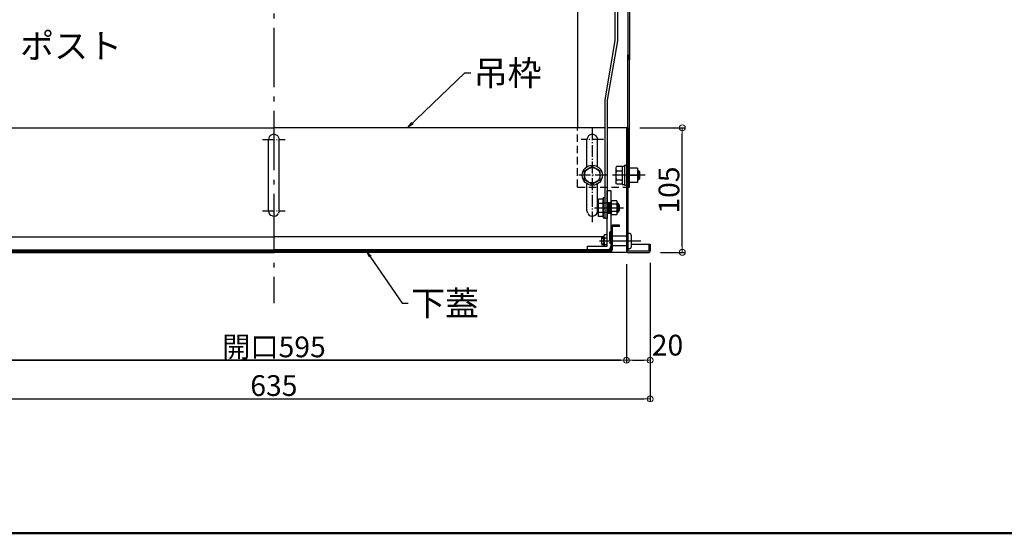
# Model space of a CAD drawing. Extents: x 5100 to 9100, y -3400 to -630.
# Drawn here: x 5671 to 6501, y -3400 to -2967 of the extents above; entities that cross this region are included whole.
import ezdxf

# ---------------------------------------------------------------- set-up
doc = ezdxf.new("R2010")
doc.units = 0
doc.header["$LTSCALE"] = 10
doc.header["$MEASUREMENT"] = 0
for name, pattern in [('CENTER', [12, 5, -0.8, 0.4, -0.8, 5]), ('HIDDEN', [9.525, 6.35, -3.175]), ('KIN-CENTER3', [10, 7, -1, 1, -1]), ('KIN-HIDDEN2', [4.5, 3, -1.5]), ('KIN-HIDDEN3', [2, 1.5, -0.5])]:
    doc.linetypes.add(name, pattern=pattern)
doc.layers.get('0').update_dxf_attribs({"color": 4, "linetype": 'CONTINUOUS'})
doc.layers.get('DEFPOINTS').update_dxf_attribs({"linetype": 'CONTINUOUS'})
for name, color, linetype in [('08文字', 21, 'CONTINUOUS'), ('CYA_M', 4, 'CONTINUOUS'), ('GRE_M', 3, 'CONTINUOUS'), ('ke-su', 7, 'CONTINUOUS'), ('MAZ_SSD', 213, 'KIN-HIDDEN2'), ('mekakushi', 7, 'CONTINUOUS'), ('PARTS2', 210, 'KIN-HIDDEN3'), ('PARTS3', 101, 'CONTINUOUS'), ('PARTS_SIN', 171, 'KIN-CENTER3'), ('RED_M', 1, 'CONTINUOUS'), ('RED_SS', 13, 'CONTINUOUS'), ('turiwaku', 7, 'CONTINUOUS'), ('ZUMENWAKU', 190, 'CONTINUOUS'), ('中心線', 230, 'CENTER')]:
    doc.layers.add(name, color=color, linetype=linetype)
doc.layers.add('SUNPOU', color=7, linetype='CONTINUOUS', lineweight=18)
doc.styles.get("Standard").update_dxf_attribs({"font": 'simplex.shx', "width": 0.7, "bigfont": 'bigfont.shx'})
doc.dimstyles.new('一般寸法', dxfattribs={"dimscale": 5, "dimtxt": 3.5, "dimasz": 1, "dimexe": 0.5, "dimexo": 2, "dimgap": 0.5, "dimtad": 1, "dimdec": 0, "dimzin": 9, "dimdsep": 46, "dimtxsty": 'Standard', "dimblk1": 'ORIGIN', "dimblk2": 'ORIGIN', "dimsah": 1, "dimcen": 1, "dimclrd": 11, "dimclre": 11, "dimclrt": 2, "dimadec": 0, "dimazin": 2, "dimtfac": 1, "dimtdec": 0, "dimtmove": 2, "dimatfit": 3, "dimldrblk": 'OPEN', "dimfxl": 0, "dimtolj": 1, "dimtzin": 9, "dimarcsym": 0})

# ---------------------------------------------------------------- blocks, each defined once
blk = doc.blocks.new('_ORIGIN')
at = {"color": 0, "linetype": 'ByBlock'}
blk.add_line((0, 0), (-1, 0), dxfattribs=at)
blk.add_circle((0, 0), 0.5, dxfattribs=at)
blk = doc.blocks.new('*D55')
at = {"layer": 'DEFPOINTS', "color": 0}
for p in [(6183.68, -3058.12), (6229.56, -3058.12), (6201.28, -3163.12)]:
    blk.add_point(p, dxfattribs=at)
at = {"layer": 'SUNPOU', "color": 11, "lineweight": -2}
for p, q in [((6193.68, -3058.12), (6232.06, -3058.12)), ((6229.56, -3158.12), (6229.56, -3063.12)), ((6211.28, -3163.12), (6232.06, -3163.12))]:
    blk.add_line(p, q, dxfattribs=at)
at = {"layer": 'SUNPOU', "color": 11, "lineweight": -2, "xscale": 5, "yscale": 5, "zscale": 5}
for p, rotation in [((6229.56, -3058.12), 90), ((6229.56, -3163.12), 270)]:
    blk.add_blockref('_ORIGIN', p, dxfattribs=dict(at, rotation=rotation))
at = {"layer": 'SUNPOU', "color": 2, "insert": (6218.31, -3110.62), "char_height": 17.5, "attachment_point": 5, "rotation": 90}
blk.add_mtext('\\A1;105', dxfattribs=at)
blk = doc.blocks.new('_OPEN')
at = {"color": 0, "linetype": 'ByBlock'}
for p, q in [((-1, 0.17), (0, 0)), ((0, 0), (-1, -0.17)), ((0, 0), (-1, 0))]:
    blk.add_line(p, q, dxfattribs=at)
blk = doc.blocks.new('*D57')
at = {"layer": 'DEFPOINTS', "color": 0}
for p in [(5567.68, -3161.92), (6202.48, -3161.92), (6202.48, -3286.7)]:
    blk.add_point(p, dxfattribs=at)
at = {"layer": 'SUNPOU', "color": 11, "lineweight": -2}
for p, q in [((5567.68, -3171.92), (5567.68, -3289.2)), ((6202.48, -3171.92), (6202.48, -3289.2)), ((5572.68, -3286.7), (6197.48, -3286.7))]:
    blk.add_line(p, q, dxfattribs=at)
at = {"layer": 'SUNPOU', "color": 11, "lineweight": -2, "xscale": 5, "yscale": 5, "zscale": 5, "rotation": 180}
blk.add_blockref('_ORIGIN', (5567.68, -3286.7), dxfattribs=at)
at = {"layer": 'SUNPOU', "color": 11, "lineweight": -2, "xscale": 5, "yscale": 5, "zscale": 5}
blk.add_blockref('_ORIGIN', (6202.48, -3286.7), dxfattribs=at)
at = {"layer": 'SUNPOU', "color": 2, "insert": (5885.08, -3275.45), "char_height": 17.5, "attachment_point": 5}
blk.add_mtext('\\A1;635', dxfattribs=at)
blk = doc.blocks.new('*D59')
at = {"layer": 'DEFPOINTS', "color": 0}
for p in [(5587.68, -3163.12), (6182.48, -3163.12), (6182.48, -3254.09)]:
    blk.add_point(p, dxfattribs=at)
at = {"layer": 'SUNPOU', "color": 11, "lineweight": -2}
for p, q in [((5587.68, -3173.12), (5587.68, -3256.59)), ((6182.48, -3173.12), (6182.48, -3256.59)), ((5592.68, -3254.09), (6177.48, -3254.09))]:
    blk.add_line(p, q, dxfattribs=at)
at = {"layer": 'SUNPOU', "color": 11, "lineweight": -2, "xscale": 5, "yscale": 5, "zscale": 5, "rotation": 180}
blk.add_blockref('_ORIGIN', (5587.68, -3254.09), dxfattribs=at)
at = {"layer": 'SUNPOU', "color": 11, "lineweight": -2, "xscale": 5, "yscale": 5, "zscale": 5}
blk.add_blockref('_ORIGIN', (6182.48, -3254.09), dxfattribs=at)
at = {"layer": 'SUNPOU', "color": 2, "insert": (5885.08, -3242.84), "char_height": 17.5, "attachment_point": 5}
blk.add_mtext('\\A1;開口595', dxfattribs=at)
blk = doc.blocks.new('*D60')
at = {"layer": 'DEFPOINTS', "color": 0}
for p in [(6182.48, -3163.12), (6202.48, -3161.92), (6202.48, -3254.09)]:
    blk.add_point(p, dxfattribs=at)
at = {"layer": 'SUNPOU', "color": 11, "lineweight": -2}
for p, q in [((6202.48, -3171.92), (6202.48, -3256.59)), ((6182.48, -3173.12), (6182.48, -3256.59)), ((6187.48, -3254.09), (6197.48, -3254.09))]:
    blk.add_line(p, q, dxfattribs=at)
at = {"layer": 'SUNPOU', "color": 11, "lineweight": -2, "xscale": 5, "yscale": 5, "zscale": 5, "rotation": 180}
blk.add_blockref('_ORIGIN', (6182.48, -3254.09), dxfattribs=at)
at = {"layer": 'SUNPOU', "color": 11, "lineweight": -2, "xscale": 5, "yscale": 5, "zscale": 5}
blk.add_blockref('_ORIGIN', (6202.48, -3254.09), dxfattribs=at)
at = {"layer": 'SUNPOU', "color": 2, "insert": (6217.1, -3241.37), "char_height": 17.5, "attachment_point": 5}
blk.add_mtext('\\A1;20', dxfattribs=at)
blk = doc.blocks.new('AWD_10')
at = {"layer": 'PARTS3'}
blk.add_line((-5, 0), (5, 0), dxfattribs=at)
for centre, end in [((-3.75, 0), 180), ((-2.5, 0), 120), ((-1.25, 0), 120), ((0, 0), 120), ((1.25, 0), 120), ((2.5, 0), 120), ((3.75, 0), 120)]:
    blk.add_arc(centre, 1.25, 0, end, dxfattribs=at)
blk = doc.blocks.new('*D46')
at = {"layer": 'DEFPOINTS', "color": 0}
for p in [(5587.68, -3163.12), (6182.48, -3163.12), (5587.68, -3254.09)]:
    blk.add_point(p, dxfattribs=at)
at = {"layer": 'SUNPOU', "color": 11, "lineweight": -2}
for p, q in [((5587.68, -3173.12), (5587.68, -3256.59)), ((6182.48, -3173.12), (6182.48, -3256.59)), ((6177.48, -3254.09), (5592.68, -3254.09))]:
    blk.add_line(p, q, dxfattribs=at)
at = {"layer": 'SUNPOU', "color": 11, "lineweight": -2, "xscale": 5, "yscale": 5, "zscale": 5, "rotation": 180}
blk.add_blockref('_ORIGIN', (5587.68, -3254.09), dxfattribs=at)
at = {"layer": 'SUNPOU', "color": 11, "lineweight": -2, "xscale": 5, "yscale": 5, "zscale": 5}
blk.add_blockref('_ORIGIN', (6182.48, -3254.09), dxfattribs=at)
at = {"layer": 'SUNPOU', "color": 2, "insert": (5885.08, -3242.84), "char_height": 17.5, "attachment_point": 5}
blk.add_mtext('\\A1;開口595', dxfattribs=at)

msp = doc.modelspace()

# ---------------------------------------------------------------- linework, layer by layer
for p, q in [((6141.18, -2875.12), (6141.18, -3058.12)), ((6183.68, -2875.12), (6183.68, -3000.86)), ((6185.18, -2875.12), (6185.18, -3000.86)), ((6172.78, -2902.3), (6172.78, -2984.52)), ((6174.78, -2902.3), (6174.78, -2984.69)), ((6172.78, -2984.52), (6164.28, -3034.52)), ((6174.78, -2984.69), (6166.28, -3034.69)), ((6183.68, -3108.12), (6183.68, -2996.62)), ((6185.18, -3108.12), (6185.18, -2996.62)), ((6164.28, -3034.52), (6164.28, -3134.52)), ((6166.28, -3034.69), (6166.28, -3134.52)), ((5605.88, -3058.12), (5885.08, -3058.12)), ((6164.28, -3058.12), (5885.08, -3058.12)), ((6183.68, -3058.12), (6166.28, -3058.12)), ((5880.58, -3128.12), (5880.58, -3068.12)), ((5889.58, -3128.06), (5889.58, -3068.12)), ((6149.18, -3090.91), (6149.18, -3068.18)), ((6158.18, -3090.91), (6158.18, -3068.12)), ((6149.18, -3128.06), (6149.18, -3105.33)), ((6158.18, -3128.12), (6158.18, -3105.33)), ((6166.28, -3157.92), (6166.28, -3110.92)), ((6166.28, -3110.92), (6169.28, -3110.92)), ((6169.28, -3110.92), (6169.28, -3157.92)), ((6183.68, -3108.12), (6185.18, -3108.12)), ((6166.28, -3134.52), (6164.28, -3134.52)), ((6169.28, -3141.62), (6169.28, -3160.92)), ((6176.48, -3141.32), (6170.48, -3141.32)), ((6170.48, -3141.32), (6170.48, -3160.92)), ((6176.48, -3140.12), (6170.78, -3140.12)), ((6176.48, -3141.32), (6176.48, -3140.12)), ((5606.67, -3150.12), (5885.08, -3150.12)), ((6163.49, -3150.12), (5885.08, -3150.12)), ((6161.59, -3150.62), (6163.49, -3150.62)), ((6161.59, -3156.62), (6161.59, -3150.62)), ((6161.59, -3151.16), (6163.49, -3151.16)), ((6161.59, -3151.16), (6163.49, -3151.16)), ((6163.49, -3157.84), (6163.49, -3149.4)), ((6164.24, -3147.99), (6166.28, -3147.99)), ((6164.24, -3150.8), (6166.28, -3150.8)), ((5587.68, -3163.12), (5885.08, -3163.12)), ((5600.88, -3160.92), (5885.08, -3160.92)), ((5600.88, -3162.12), (5885.08, -3162.12)), ((6169.28, -3160.92), (5885.08, -3160.92)), ((6169.28, -3162.12), (5885.08, -3162.12)), ((6182.48, -3163.12), (5885.08, -3163.12)), ((6149.28, -3157.92), (6166.28, -3157.92)), ((6149.28, -3157.92), (6149.28, -3160.92)), ((6149.28, -3160.92), (6166.28, -3160.92)), ((6161.59, -3156.08), (6163.49, -3156.08)), ((6161.59, -3156.08), (6163.49, -3156.08)), ((6161.59, -3156.62), (6163.49, -3156.62)), ((6164.24, -3156.43), (6166.28, -3156.43))]:
    msp.add_line(p, q)
msp.add_circle((6153.68, -3098.12), 6.5)
for centre, radius, start, end in [((5885.08, -3068.12), 4.5, 359.23538, 179.99985), ((6153.68, -3068.12), 4.5, 0.00015, 180.76462), ((5885.08, -3128.12), 4.5, 180.00016, 330.06845), ((6153.68, -3128.12), 4.5, 179.23538, 203.57969), ((6153.68, -3128.12), 4.5, 209.93155, 359.99984), ((6170.78, -3141.62), 1.5, 90, 180), ((6165.18, -3149.4), 1.69, 123.855, 236.145), ((6169.14, -3153.62), 5.65, 150.1372, 209.86301), ((6165.18, -3157.84), 1.69, 123.855, 182.74863), ((6166.28, -3157.92), 3, 270, 0), ((6169.28, -3160.92), 1.2, 270, 0)]:
    msp.add_arc(centre, radius, start, end)
at = {"layer": 'CYA_M'}
for p, q in [((6184.68, -3147.12), (6183.68, -3147.12)), ((6182.48, -3149.62), (6170.48, -3149.62)), ((6186.68, -3158.12), (6186.68, -3149.12)), ((6182.48, -3157.62), (6170.48, -3157.62)), ((6184.68, -3160.12), (6183.68, -3160.12))]:
    msp.add_line(p, q, dxfattribs=at)
for centre, start, end in [((6184.68, -3149.12), 0, 90), ((6184.68, -3158.12), 270, 0)]:
    msp.add_arc(centre, 2, start, end, dxfattribs=at)
at = {"layer": 'GRE_M'}
for p, q in [((6182.48, -3058.12), (6182.48, -3163.12)), ((6183.68, -3058.12), (6183.68, -3161.92)), ((6183.68, -3161.92), (6201.28, -3161.92)), ((6183.68, -3163.12), (6201.28, -3163.12)), ((6186.68, -3156.12), (6202.48, -3156.12)), ((6201.28, -3156.12), (6201.28, -3161.92)), ((6202.48, -3156.12), (6202.48, -3161.92))]:
    msp.add_line(p, q, dxfattribs=at)
for centre, start, end in [((6183.68, -3161.92), 180, 270), ((6201.28, -3161.92), 270, 0)]:
    msp.add_arc(centre, 1.2, start, end, dxfattribs=at)
at = {"layer": 'ke-su', "color": 3, "linetype": 'HIDDEN', "ltscale": 0.1}
for q in [(6141.18, -3058.12), (6183.68, -3108.12)]:
    msp.add_line((6141.18, -3108.12), q, dxfattribs=at)
at = {"layer": 'MAZ_SSD'}
for p, q in [((6166.28, -3121.02), (6169.28, -3121.02)), ((6167.03, -3121.02), (6167.03, -3130.02)), ((6167.78, -3121.02), (6167.78, -3130.02)), ((6168.53, -3121.02), (6168.53, -3130.02)), ((6166.28, -3130.02), (6169.28, -3130.02))]:
    msp.add_line(p, q, dxfattribs=at)
at = {"layer": 'mekakushi', "color": 7, "linetype": 'Continuous'}
for p, q in [((6153.68, -3090.61), (6147.18, -3094.36)), ((6147.18, -3101.87), (6147.18, -3094.36)), ((6160.18, -3094.36), (6153.68, -3090.61)), ((6160.18, -3101.87), (6160.18, -3094.36)), ((6147.18, -3101.87), (6153.68, -3105.62)), ((6153.68, -3105.62), (6160.18, -3101.87)), ((6183.68, -3108.12), (6185.18, -3108.12))]:
    msp.add_line(p, q, dxfattribs=at)
at = {"layer": 'mekakushi'}
msp.add_circle((6153.68, -3098.12), 8.5, dxfattribs=at)
at = {"layer": 'mekakushi', "color": 7, "linetype": 'Continuous'}
msp.add_arc((5885.08, -3128.12), 4.5, 336.42031, 0.76462, dxfattribs=at)
at = {"layer": 'PARTS2'}
for p, q in [((6169.28, -3121.52), (6162.78, -3121.52)), ((6169.28, -3129.52), (6162.78, -3129.52))]:
    msp.add_line(p, q, dxfattribs=at)
at = {"layer": 'PARTS_SIN'}
for p, q in [((6198.22, -3098.12), (6170.84, -3098.12)), ((6155.63, -3125.52), (6179.94, -3125.52)), ((6194.47, -3153.62), (6159.61, -3153.62))]:
    msp.add_line(p, q, dxfattribs=at)
at = {"layer": 'RED_M', "linetype": 'Continuous'}
for p, q in [((6174.07, -3090.62), (6173.38, -3091.82)), ((6173.38, -3091.82), (6173.38, -3104.42)), ((6178.88, -3090.62), (6174.07, -3090.62)), ((6174.07, -3094.37), (6178.88, -3094.37)), ((6178.88, -3090.42), (6180.88, -3090.42)), ((6178.88, -3090.42), (6178.88, -3105.82)), ((6180.88, -3089.62), (6182.48, -3089.62)), ((6180.88, -3089.62), (6180.88, -3106.62)), ((6191.68, -3092.12), (6185.18, -3092.12)), ((6191.68, -3092.12), (6191.68, -3104.12)), ((6191.68, -3094.12), (6192.68, -3094.12)), ((6193.88, -3095.32), (6192.68, -3094.12)), ((6193.88, -3100.92), (6193.88, -3095.32)), ((6174.07, -3105.62), (6173.38, -3104.42)), ((6174.07, -3101.86), (6178.88, -3101.86)), ((6178.88, -3105.62), (6174.07, -3105.62)), ((6178.88, -3105.82), (6180.88, -3105.82)), ((6185.18, -3098.12), (6191.68, -3098.12)), ((6191.68, -3104.12), (6185.18, -3104.12)), ((6192.68, -3102.12), (6191.68, -3102.12)), ((6192.68, -3102.12), (6193.88, -3100.92)), ((6180.88, -3106.62), (6182.48, -3106.62)), ((6158.78, -3133.02), (6158.78, -3118.02)), ((6158.78, -3118.02), (6162.78, -3118.02)), ((6158.78, -3121.77), (6162.78, -3121.77)), ((6162.78, -3117.02), (6162.78, -3134.02)), ((6162.78, -3117.02), (6164.28, -3117.02)), ((6162.78, -3133.02), (6162.78, -3118.02)), ((6164.28, -3117.02), (6164.28, -3134.02)), ((6169.68, -3121.52), (6169.28, -3121.52)), ((6169.68, -3119.75), (6169.68, -3131.3)), ((6174.23, -3119.75), (6169.68, -3119.75)), ((6174.23, -3122.64), (6169.68, -3122.64)), ((6174.68, -3120.52), (6174.23, -3119.75)), ((6174.68, -3130.52), (6174.68, -3120.52)), ((6175.68, -3129.02), (6175.68, -3122.02)), ((6175.88, -3122.52), (6175.68, -3122.52)), ((6175.88, -3122.52), (6176.68, -3123.32)), ((6158.78, -3129.28), (6162.78, -3129.28)), ((6169.68, -3129.52), (6169.28, -3129.52)), ((6169.68, -3128.41), (6174.23, -3128.41)), ((6174.23, -3131.3), (6174.68, -3130.52)), ((6175.88, -3128.52), (6175.68, -3128.52)), ((6175.88, -3128.52), (6176.68, -3127.72)), ((6176.68, -3127.72), (6176.68, -3123.32)), ((6162.78, -3133.02), (6158.78, -3133.02)), ((6162.78, -3134.02), (6164.28, -3134.02)), ((6169.68, -3131.3), (6174.23, -3131.3))]:
    msp.add_line(p, q, dxfattribs=at)
at = {"layer": 'RED_M'}
for p, q in [((6174.98, -3121.52), (6175.18, -3121.52)), ((6174.98, -3129.52), (6175.18, -3129.52))]:
    msp.add_line(p, q, dxfattribs=at)
at = {"layer": 'RED_M', "linetype": 'Continuous'}
for centre, radius, start, end in [((6176.27, -3092.49), 2.89, 180, 220.5314), ((6183.86, -3098.12), 10.48, 159.04986, 200.95014), ((6176.27, -3103.74), 2.89, 139.46861, 180), ((6172.13, -3121.19), 2.56, 325.61575, 0), ((6165.13, -3125.52), 9.55, 342.41205, 17.58795), ((6172.13, -3129.85), 2.56, 0, 34.38425)]:
    msp.add_arc(centre, radius, start, end, dxfattribs=at)
at = {"layer": 'RED_M'}
for centre, radius, start, end in [((6174.98, -3121.22), 0.3, 180, 270), ((6175.18, -3122.02), 0.5, 0, 90), ((6174.98, -3129.82), 0.3, 90, 180), ((6175.18, -3129.02), 0.5, 270, 0)]:
    msp.add_arc(centre, radius, start, end, dxfattribs=at)
at = {"layer": 'RED_SS', "linetype": 'Continuous'}
for p, q in [((6191.68, -3094.74), (6193.31, -3094.74)), ((6192.68, -3102.12), (6192.68, -3094.12)), ((6191.68, -3101.49), (6193.31, -3101.49))]:
    msp.add_line(p, q, dxfattribs=at)
at = {"layer": 'RED_SS'}
for p, q in [((6175.88, -3122.52), (6175.88, -3128.52)), ((6176.42, -3123.07), (6175.68, -3123.07)), ((6176.42, -3127.98), (6175.68, -3127.98))]:
    msp.add_line(p, q, dxfattribs=at)
at = {"layer": 'turiwaku', "color": 3, "linetype": 'CENTER', "ltscale": 0.2}
for p, q in [((6153.68, -3058.62), (6153.68, -3137.62)), ((5875.58, -3068.12), (5894.58, -3068.12)), ((6163.18, -3068.12), (6144.18, -3068.12)), ((6166.18, -3098.12), (6141.18, -3098.12)), ((5875.58, -3128.12), (5894.58, -3128.12))]:
    msp.add_line(p, q, dxfattribs=at)
at = {"layer": 'ZUMENWAKU', "linetype": 'Continuous', "lineweight": 50}
msp.add_lwpolyline([(5100, -3400), (9100, -3400), (9100, -630), (5100, -630)], close=True, dxfattribs=at)
at = {"layer": '中心線'}
msp.add_line((5885.08, -2693.85), (5885.08, -3205.99), dxfattribs=at)

# ---------------------------------------------------------------- block references
at = {"rotation": 90}
msp.add_blockref('AWD_10', (6169.28, -3150.59), dxfattribs=at)

# ---------------------------------------------------------------- texts
at = {"layer": '08文字', "color": 2, "char_height": 21, "attachment_point": 1}
for s, insert in [('ポスト', (5671.05, -2978.61)), ('吊枠', (6053.64, -3001.41)), ('下蓋', (6000.82, -3195.55))]:
    msp.add_mtext(s, dxfattribs=dict(at, insert=insert))

# ---------------------------------------------------------------- dimensions: what is measured, and where the dimension line sits
at = {"layer": 'SUNPOU'}
dim = msp.add_linear_dim(base=(6229.56, -3058.12), p1=(6201.28, -3163.12), p2=(6183.68, -3058.12), angle=90, dimstyle='一般寸法', dxfattribs=at)
dim.commit()
dim.dimension.update_dxf_attribs({"geometry": '*D55', "text_midpoint": (6218.31, -3110.62)})
dim = msp.add_linear_dim(base=(6202.48, -3286.7), p1=(5567.68, -3161.92), p2=(6202.48, -3161.92), dimstyle='一般寸法', dxfattribs=at)
dim.commit()
dim.dimension.update_dxf_attribs({"geometry": '*D57', "text_midpoint": (5885.08, -3275.45)})
dim = msp.add_linear_dim(base=(6182.48, -3254.09), p1=(5587.68, -3163.12), p2=(6182.48, -3163.12), text='開口<>', dimstyle='一般寸法', dxfattribs=at)
dim.commit()
dim.dimension.update_dxf_attribs({"geometry": '*D59', "text_midpoint": (5885.08, -3242.84)})
dim = msp.add_linear_dim(base=(5587.68, -3254.09), p1=(6182.48, -3163.12), p2=(5587.68, -3163.12), angle=180, text='開口<>', dimstyle='一般寸法', dxfattribs=at)
dim.commit()
dim.dimension.update_dxf_attribs({"geometry": '*D46', "text_midpoint": (5885.08, -3242.84)})
dim = msp.add_linear_dim(base=(6202.48, -3254.09), p1=(6182.48, -3163.12), p2=(6202.48, -3161.92), dimstyle='一般寸法', dxfattribs=at)
dim.commit()
dim.dimension.update_dxf_attribs({"geometry": '*D60', "text_midpoint": (6217.1, -3241.37), "dimtype": 160})

# ---------------------------------------------------------------- leaders
at = {"layer": '08文字'}
for points in [[(5998.44, -3057.62), (6046.14, -3011.91), (6051.14, -3011.91)], [(5963.56, -3162.62), (5993.32, -3206.05), (5998.32, -3206.05)]]:
    msp.add_leader(points, dimstyle='一般寸法', override={"dimgap": 0.5, "dimtad": 0}, dxfattribs=at)

doc.saveas('drawing.dxf')
